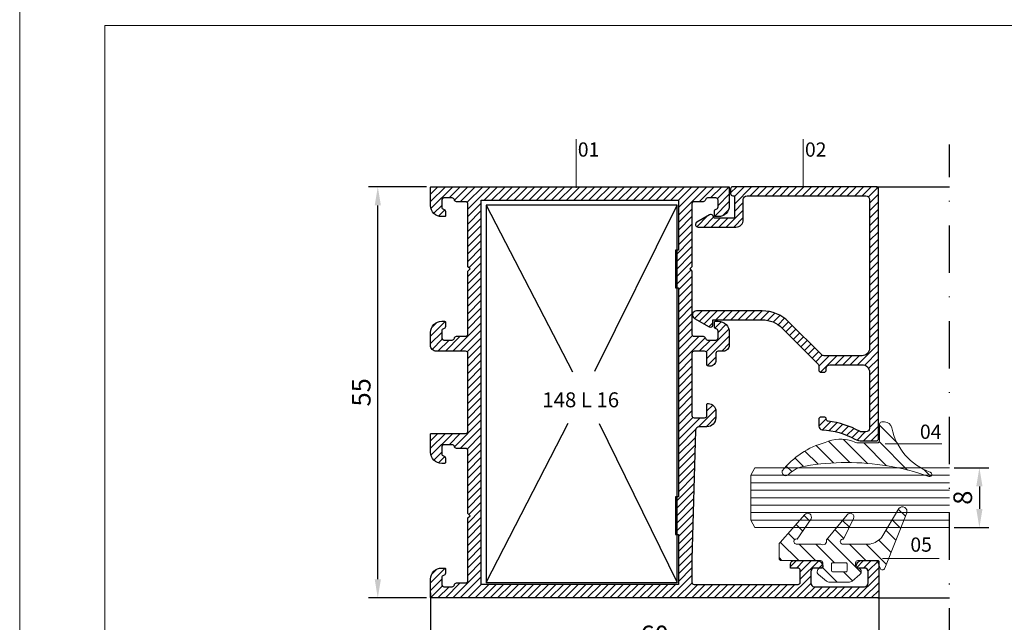
# Model space of a CAD drawing. Units: millimetres. Extents: x 224 to 8344, y 291 to 584.
# Drawn here: x 4284 to 4416, y 449 to 529 of the extents above; entities that cross this region are included whole.
import ezdxf

# ---------------------------------------------------------------- set-up
doc = ezdxf.new("R2010")
doc.units = ezdxf.units.MM
doc.linetypes.add('DASHDOT', pattern=[25.4, 12.7, -6.35, 0, -6.35])
for name, color, linetype, lineweight in [('cam', 4, 'Continuous', 9), ('cod', 41, 'Continuous', 30), ('dis_cizgi', 5, 'Continuous', 5), ('olculendırme', 7, 'Continuous', 15), ('profiller', 7, 'Continuous', 30)]:
    doc.layers.add(name, color=color, linetype=linetype, lineweight=lineweight)
doc.layers.add('EPDM2', color=2, linetype='Continuous')
doc.styles.add('arialnarrow', font='ARIALN.TTF')
doc.dimstyles.get("Standard").update_dxf_attribs({"dimtxt": 0.18, "dimasz": 0.18, "dimexe": 0.18, "dimexo": 0.0625, "dimgap": 0.09, "dimtad": 0, "dimtih": 1, "dimtoh": 1, "dimdec": 4, "dimzin": 0, "dimdsep": 46, "dimtxsty": 'Standard', "dimcen": 0.09, "dimadec": 0, "dimazin": 0, "dimtfac": 1, "dimtdec": 4, "dimtofl": 0, "dimtmove": 0, "dimatfit": 3, "dimfxl": 0, "dimtolj": 1, "dimtzin": 0, "dimarcsym": 0})
pattern_1 = [(45, (0, 0), (-0.4999999991609842, 0.4999999991609843), [])]

# ---------------------------------------------------------------- blocks, each defined once
blk = doc.blocks.new('*D146')
at = {"layer": 'DEFPOINTS', "color": 0}
for p in [(4408.383614941786, 469.3073731764881), (4408.383614941789, 461.3073731764881), (4412.391581842582, 461.3073731764881)]:
    blk.add_point(p, dxfattribs=at)
at = {"layer": 'olculendırme', "color": 6, "lineweight": -2}
for p, q in [((4409.008614941786, 469.3073731764881), (4413.641581842582, 469.3073731764881)), ((4412.391581842582, 466.8073731764881), (4412.391581842582, 463.8073731764881)), ((4409.008614941789, 461.3073731764881), (4413.641581842582, 461.3073731764881))]:
    blk.add_line(p, q, dxfattribs=at)
at = {"layer": 'olculendırme', "color": 6}
for points in [[(4411.974915175915, 466.8073731764881), (4412.808248509249, 466.8073731764881), (4412.391581842582, 469.3073731764881)], [(4411.974915175915, 463.8073731764881), (4412.808248509249, 463.8073731764881), (4412.391581842582, 461.3073731764881)]]:
    blk.add_solid(points, dxfattribs=at)
at = {"layer": 'olculendırme', "color": 0, "insert": (4410.490149373278, 465.3073731764888), "char_height": 2.5, "attachment_point": 5, "rotation": 90, "style": 'arialnarrow'}
blk.add_mtext('8', dxfattribs=at)
blk = doc.blocks.new('*D147')
at = {"layer": 'DEFPOINTS', "color": 0}
for p in [(4338.911713904928, 453.1998343470669), (4398.911713904935, 453.1998343470669), (4398.911713904935, 444.7144097754584)]:
    blk.add_point(p, dxfattribs=at)
at = {"layer": 'olculendırme', "color": 6, "lineweight": -2}
for p, q in [((4338.911713904928, 452.5748343470669), (4338.911713904928, 443.4644097754584)), ((4398.911713904935, 452.5748343470669), (4398.911713904935, 443.4644097754584)), ((4341.411713904928, 444.7144097754584), (4396.411713904935, 444.7144097754584))]:
    blk.add_line(p, q, dxfattribs=at)
at = {"layer": 'olculendırme', "color": 6}
for points in [[(4341.411713904928, 445.1310764421251), (4341.411713904928, 444.2977431087917), (4338.911713904928, 444.7144097754584)], [(4396.411713904935, 445.1310764421251), (4396.411713904935, 444.2977431087917), (4398.911713904935, 444.7144097754584)]]:
    blk.add_solid(points, dxfattribs=at)
at = {"layer": 'olculendırme', "color": 0, "insert": (4368.911713904931, 446.6158422447626), "char_height": 2.5, "attachment_point": 5, "style": 'arialnarrow'}
blk.add_mtext('60', dxfattribs=at)
blk = doc.blocks.new('*D243')
at = {"layer": 'DEFPOINTS', "color": 0}
for p in [(4331.855632950992, 506.8998343470677), (4339.011713904926, 506.8998343470677), (4339.011713904926, 451.8998343470677)]:
    blk.add_point(p, dxfattribs=at)
at = {"layer": 'olculendırme', "color": 6, "lineweight": -2}
for p, q in [((4338.386713904926, 506.8998343470677), (4330.605632950992, 506.8998343470677)), ((4331.855632950992, 454.3998343470677), (4331.855632950992, 504.3998343470677)), ((4338.386713904926, 451.8998343470677), (4330.605632950992, 451.8998343470677))]:
    blk.add_line(p, q, dxfattribs=at)
at = {"layer": 'olculendırme', "color": 6}
for points in [[(4331.438966284325, 504.3998343470677), (4332.272299617659, 504.3998343470677), (4331.855632950992, 506.8998343470677)], [(4331.438966284325, 454.3998343470677), (4332.272299617659, 454.3998343470677), (4331.855632950992, 451.8998343470677)]]:
    blk.add_solid(points, dxfattribs=at)
at = {"layer": 'olculendırme', "color": 0, "insert": (4329.959316443488, 479.3998343470683), "char_height": 2.5, "attachment_point": 5, "rotation": 90, "style": 'arialnarrow'}
blk.add_mtext('55', dxfattribs=at)

msp = doc.modelspace()

# ---------------------------------------------------------------- hatches: boundary and pattern name
at = {"layer": 'EPDM2', "lineweight": 5}
h = msp.add_hatch(dxfattribs=at)
h.set_pattern_fill('ANSI31', color=256, scale=0.5, angle=90, style=0)
h.set_pattern_definition([(135, (0, 0), (-1.122532015133644, -1.122532015133644), [])])
edge = h.paths.add_edge_path()
edge.add_line((4399.019721314834, 472.941679480314), (4399.019721314863, 475.1416794803256))
edge.add_arc((4399.319721314851, 475.1416794803256), 0.2999999999883585, 90, 180, ccw=False)
edge.add_line((4399.319721314851, 475.441679480314), (4399.699095164425, 475.441679480314))
edge.add_arc((4399.699095164445, 474.4416794803211), 0.9999999999928377, 11.538017158255627, 90.00000000114642, ccw=False)
edge.add_arc((4408.517224995009, 476.2418423317189), 8.000000000020329, 191.5380171573029, 250.302837300744)
edge.add_arc((4405.719721314817, 468.4274982671207), 0.3000000000163168, -5.211006737226853e-09, 70.30283729467197, ccw=False)
edge.add_arc((4405.719721314844, 468.427498267092), 0.2999999999901775, -106.18417769934268, 2.6062707547680475e-10, ccw=False)
edge.add_arc((4395.555784184337, 440.1722508016004), 29.72832906184497, 70.17909047563153, 81.23791718714988)
edge.add_arc((4394.679046458207, 438.0155233036827), 31.99796394353361, 80.27458346618377, 100.049027549031)
edge.add_arc((4389.580343037578, 465.643549505391), 3.909209251287807, 97.12160986800723, 135.0028490409394)
edge.add_arc((4386.507268331261, 468.6322527469223), 0.3817746378877854, 285.5062037174641, 323.96088116470213, ccw=False)
edge.add_line((4386.609332998282, 468.2643741285167), (4386.482568053411, 468.2416794804478))
edge.add_arc((4386.482568053413, 468.7416794804454), 0.4999999999975557, 161.3565599984917, 269.99999999979156, ccw=False)
edge.add_arc((4394.674711613911, 462.0358823616389), 11.05598919498038, 105.2824050553171, 141.6116845848218, ccw=False)
edge.add_arc((4393.834005983997, 467.8343994963893), 5.289795828639476, 72.52297692117372, 113.07661269738281, ccw=False)
edge.add_line((4395.422654992201, 472.880004934533), (4395.616690981172, 472.7725206018106))
edge.add_arc((4396.111223936486, 473.6416794802971), 0.9999999999716541, 240.3610424008888, 269.9999999984367)
edge.add_line((4396.111223936458, 472.6416794803256), (4398.719721314846, 472.6416794803256))
edge.add_arc((4398.719721314846, 472.941679480314), 0.2999999999883585, 270, 360)
h = msp.add_hatch(dxfattribs=at)
h.set_pattern_fill('ANSI31', color=256, scale=0.5, angle=89.99999999999999, style=0)
h.set_pattern_definition([(135, (3859.249049151003, 13.74520507709292), (-1.122532015133644, -1.122532015133644), [])])
edge = h.paths.add_edge_path()
edge.add_arc((4387.907393246878, 459.4418948096402), 0.3438903056112615, 71.01062869897459, 264.08673497763783, ccw=False)
edge.add_line((4388.019292659011, 459.7670702451481), (4389.851213744872, 462.4944605709196))
edge.add_arc((4389.407001903457, 462.723972749114), 0.4999999999918919, 332.6758310940458, 498.2701019840483)
edge.add_line((4389.033856427998, 463.0567826860691), (4385.701385569703, 459.3204266318406))
edge.add_arc((4386.074531045194, 458.9876166948592), 0.5000000000327988, 138.2701019841957, 180.0000000002605)
edge.add_line((4385.574531045161, 458.9876166948569), (4385.574531045161, 457.1998343470385))
edge.add_arc((4385.874531045165, 457.1998343470524), 0.3000000000035925, 180.0000000026489, 270.0000000026489)
edge.add_line((4385.874531045179, 456.8998343470488), (4391.124531045179, 456.8998343470488))
edge.add_arc((4391.12453104515, 456.5998343470607), 0.2999999999881311, -5.515005341294454e-09, 89.999999994485, ccw=False)
edge.add_line((4391.424531045138, 456.5998343470318), (4391.424531045167, 456.1982703181878))
edge.add_arc((4391.124531045172, 456.1982703181808), 0.2999999999949523, -86.41667830243318, 1.3462226888805162e-09, ccw=False)
edge.add_arc((4391.174531045168, 455.3998343470539), 0.4999999999981546, 93.58332169861573, 230.8394871147378)
edge.add_line((4390.858783507049, 455.0121444037098), (4391.908686727808, 454.1570684263451))
edge.add_arc((4392.350733281184, 454.6998343470337), 0.7000000000090696, 230.8394871144708, 269.9999999990043)
edge.add_line((4392.350733281172, 453.9998343470246), (4394.898328809185, 453.9998343470523))
edge.add_arc((4394.898328809214, 454.69983434703), 0.6999999999776492, 269.9999999976085, 309.160512882677)
edge.add_line((4395.340375362543, 454.1570684263437), (4396.390278583277, 455.0121444036803))
edge.add_arc((4396.074531045162, 455.3998343470417), 0.5000000000092049, 309.1605128836642, 446.4166783019073)
edge.add_arc((4396.124531045156, 456.1982703181794), 0.2999999999945012, 179.9999999983824, 266.4166783021671, ccw=False)
edge.add_line((4395.824531045161, 456.1982703181878), (4395.824531045161, 456.5998343470291))
edge.add_arc((4396.124531045207, 456.5998343470284), 0.300000000045884, 90.00000000542809, 179.9999999998697, ccw=False)
edge.add_line((4396.124531045179, 456.8998343470743), (4398.387038828515, 456.8998343470465))
edge.add_arc((4398.387038828489, 456.3998343470539), 0.4999999999926672, 19.059253522318784, 89.99999999691249, ccw=False)
edge.add_line((4398.859629517246, 456.5631072501709), (4399.093717563052, 455.8855433148555))
edge.add_arc((4399.424531045172, 455.9998343470203), 0.3499999999795282, 199.0592535202322, 338.5294648855011)
edge.add_line((4399.750243117712, 455.8717264011783), (4402.658170084501, 463.2650766956493))
edge.add_arc((4402.099806531569, 463.4846903170946), 0.5999999999726845, 338.5294648856059, 501.9786182537344)
edge.add_line((4401.627137964567, 463.8542636193441), (4399.350031558425, 460.0227323747825))
edge.add_arc((4397.110208123397, 462.0401509813083), 3.01442977262014, 282.7314094811928, 317.9905005005975, ccw=False)
edge.add_line((4397.774531045173, 459.0998343470559), (4394.227342108091, 459.0998343470577))
edge.add_arc((4394.122538090539, 459.4299622280626), 0.3463644033554665, 74.16432523764598, 287.6128168091609, ccw=False)
edge.add_line((4394.217053770496, 459.7631815044468), (4395.558948318069, 462.5403957319526))
edge.add_arc((4395.093868240285, 462.72397274912), 0.4999999999846277, 338.4597940794898, 505.4629542658946)
edge.add_line((4394.681988342755, 463.007442236007), (4391.921968038282, 459.6507216428607))
edge.add_arc((4391.436375157855, 459.5164572509117), 0.5038128347580606, -124.2143432843987, 15.455898160667289, ccw=False)
edge.add_line((4391.153086032661, 459.09983434706), (4387.871964695777, 459.0998343470604))
edge = h.paths.add_edge_path(flags=16)
edge.add_line((4392.574531045161, 456.4498343470362), (4392.574531045159, 455.5498343470421))
edge.add_arc((4392.724531045154, 455.5498343470432), 0.1499999999948614, 180.0000000004343, 270.0000000004342)
edge.add_line((4392.724531045155, 455.3998343470483), (4394.524531045173, 455.3998343470456))
edge.add_arc((4394.524531045172, 455.5498343470393), 0.1499999999937245, 270.0000000005211, 360.0000000005211)
edge.add_line((4394.674531045165, 455.5498343470407), (4394.674531045169, 456.4498343470349))
edge.add_arc((4394.524531045161, 456.4498343470487), 0.150000000008049, 359.9999999947021, 449.9999999947022)
edge.add_line((4394.524531045175, 456.5998343470568), (4392.724531045157, 456.59983434706))
edge.add_arc((4392.724531045171, 456.4498343470501), 0.150000000009868, 90.00000000529785, 180.0000000052979)
at = {"layer": 'profiller', "lineweight": 25, "ltscale": 0.5}
h = msp.add_hatch(dxfattribs=at)
h.set_pattern_fill('JIS_WOOD', color=256, style=0)
h.set_pattern_definition(pattern_1)
h.paths.add_polyline_path([(4371.711713904938, 493.3998343470677), (4372.111713904932, 493.3998343470677), (4372.111713904932, 465.3998343470677), (4371.711713904938, 465.3998343470677), (4371.711713904938, 460.3998343470677), (4372.111713904932, 460.3998343470677), (4372.111713904932, 453.6998343470633), (4345.711713904938, 453.6998343470633), (4345.711713904938, 505.099834347072), (4372.111713904932, 505.099834347072), (4372.111713904932, 498.3998343470677), (4371.711713904938, 498.3998343470677)], flags=16)
edge = h.paths.add_edge_path()
edge.add_arc((4339.711713904923, 485.6998343470581), 0.7999999999884135, 179.9999999996255, 270.00174042153856, ccw=False)
edge.add_line((4338.911713904935, 485.6998343470633), (4338.911713904935, 487.3998343470677))
edge.add_arc((4340.411713904935, 487.3998343470677), 1.5, 90, 180, ccw=False)
edge.add_line((4340.411713904935, 488.8998343470677), (4340.811713904944, 488.8998343470677))
edge.add_arc((4340.811713904944, 488.7998343470766), 0.09999999999104148, -4.299124611861771e-09, 90, ccw=False)
edge.add_line((4340.911713904935, 488.7998343470691), (4340.911713898969, 488.1915021261167))
edge.add_arc((4340.611713904935, 488.1914423248714), 0.2999999999942116, -80.40593176445208, 0.011421196616026918, ccw=False)
edge.add_arc((4340.711713904939, 487.5998343470665), 0.2999999995088318, 99.59406823500059, 179.9999999989361)
edge.add_line((4340.41171390543, 487.599834347072), (4340.411713904935, 486.6998343470633))
edge.add_arc((4340.711713904934, 486.6998343470667), 0.2999999999992724, 180.0000000006514, 270.0000000006948)
edge.add_line((4340.711713904938, 486.3998343470677), (4341.811713904929, 486.3998343470677))
edge.add_arc((4341.811713904936, 486.6998343470657), 0.2999999999980218, 269.9999999986104, 350.4059317649891)
edge.add_arc((4342.403321883228, 486.59983434699), 0.2999999999972132, 90.00000000156331, 170.4059317664632, ccw=False)
edge.add_line((4342.40332188322, 486.8998343469876), (4343.611713904932, 486.8998343469876))
edge.add_arc((4343.611713904937, 487.1998343469851), 0.2999999999974534, 269.9999999989578, 359.9999999996526)
edge.add_line((4343.911713904935, 487.1998343469833), (4343.911713904935, 495.599834347072))
edge.add_line((4343.911713904935, 495.599834347072), (4344.211713904938, 495.8998343470677))
edge.add_line((4344.211713904938, 495.8998343470677), (4343.911713904935, 496.1998343470633))
edge.add_line((4343.911713904935, 496.1998343470633), (4343.911713904935, 504.5998343471448))
edge.add_arc((4343.611713904932, 504.5998343471448), 0.3000000000029104, 0, 90)
edge.add_line((4343.611713904932, 504.8998343471477), (4342.40332188322, 504.8998343471477))
edge.add_arc((4342.403321883222, 505.1998343471388), 0.2999999999911438, 189.5940682338893, 269.9999999996526, ccw=False)
edge.add_arc((4341.811713904932, 505.0998343470667), 0.3000000000013498, 9.594068234041838, 90.0000000005211)
edge.add_line((4341.811713904929, 505.3998343470677), (4340.711713904938, 505.3998343470677))
edge.add_arc((4340.711713904934, 505.0998343470686), 0.299999999999045, 89.9999999993052, 179.9999999993486)
edge.add_line((4340.411713904935, 505.099834347072), (4340.41171390543, 504.1998343470633))
edge.add_arc((4340.71171390494, 504.1998343470696), 0.2999999995099643, 180.0000000011942, 260.4059317648499)
edge.add_arc((4340.611713904934, 503.6082263692628), 0.2999999999951364, -0.011421197799279525, 80.40593176431531, ccw=False)
edge.add_line((4340.911713898969, 503.6081665680114), (4340.911713904935, 502.9998343470662))
edge.add_arc((4340.811713904944, 502.9998343470587), 0.09999999999126885, -90, 4.299124611861771e-09, ccw=False)
edge.add_line((4340.811713904944, 502.8998343470677), (4340.411713904935, 502.8998343470677))
edge.add_arc((4340.411713904935, 504.3998343470677), 1.5, 180, 270, ccw=False)
edge.add_line((4338.911713904935, 504.3998343470677), (4338.911713904935, 506.7998343470691))
edge.add_arc((4339.011713904925, 506.7998343470769), 0.09999999999035936, 89.99999999947892, 180.0000000044294, ccw=False)
edge.add_line((4339.011713904926, 506.8998343470677), (4378.811713904929, 506.8998343470677))
edge.add_arc((4378.811713904935, 506.7998343470678), 0.09999999999990905, 7.817106961738318e-10, 90.0000000036477, ccw=False)
edge.add_line((4378.911713904935, 506.7998343470691), (4378.911713904935, 504.3998343470677))
edge.add_arc((4377.411713904935, 504.3998343470677), 1.5, -90, 0, ccw=False)
edge.add_line((4377.411713904935, 502.8998343470677), (4377.011713904926, 502.8998343470677))
edge.add_arc((4377.011713904919, 502.999834347066), 0.09999999999831743, 179.9999999998697, 270.0000000041688, ccw=False)
edge.add_line((4376.91171390492, 502.9998343470662), (4376.911713910887, 503.6081665680114))
edge.add_arc((4377.211713904933, 503.6082263692504), 0.3000000000069433, 99.59406823477468, 180.0114211954213, ccw=False)
edge.add_arc((4377.111713904928, 504.1998343470567), 0.2999999994972362, 279.5940682359034, 360.0000000012702)
edge.add_line((4377.411713904426, 504.1998343470633), (4377.411713904935, 505.099834347072))
edge.add_arc((4377.111713904937, 505.0998343470704), 0.2999999999974534, 3.039762127589868e-10, 90.00000000104221)
edge.add_line((4377.111713904932, 505.3998343470677), (4376.011713904926, 505.3998343470677))
edge.add_arc((4376.011713904934, 505.0998343470706), 0.2999999999970555, 90.00000000156331, 170.4059317665703)
edge.add_arc((4375.420105926641, 505.1998343471469), 0.2999999999995879, 269.9999999989578, 350.4059317648223, ccw=False)
edge.add_line((4375.420105926635, 504.8998343471477), (4374.211713904938, 504.8998343471477))
edge.add_arc((4374.211713904947, 504.5998343471502), 0.2999999999974534, 90.000000001737, 180.0000000010422)
edge.add_line((4373.911713904949, 504.5998343471448), (4373.911713904935, 496.1998343470633))
edge.add_line((4373.911713904935, 496.1998343470633), (4373.611713904932, 495.8998343470677))
edge.add_line((4373.611713904932, 495.8998343470677), (4373.911713904935, 495.599834347072))
edge.add_line((4373.911713904935, 495.599834347072), (4373.911713904935, 487.1998343469833))
edge.add_arc((4374.211713904934, 487.1998343469869), 0.2999999999992724, 180.0000000006948, 270.0000000006948)
edge.add_line((4374.211713904938, 486.8998343469876), (4375.420105926635, 486.8998343469876))
edge.add_arc((4375.420105926635, 486.5998343469831), 0.3000000000045588, 9.594068234640076, 90, ccw=False)
edge.add_arc((4376.011713904928, 486.6998343470586), 0.2999999999910306, 189.5940682338465, 269.9999999996526)
edge.add_line((4376.011713904926, 486.3998343470677), (4377.111713904932, 486.3998343470677))
edge.add_arc((4377.111713904937, 486.6998343470649), 0.299999999997226, 269.9999999989578, 359.9999999996961)
edge.add_line((4377.411713904935, 486.6998343470633), (4377.411713904426, 487.599834347072))
edge.add_arc((4377.111713904927, 487.599834347078), 0.2999999994981408, 359.9999999988601, 440.405931763947)
edge.add_arc((4377.211713904927, 488.1914423248796), 0.3000000000005706, 179.9885788049367, 260.4059317662523, ccw=False)
edge.add_line((4376.911713910887, 488.1915021261167), (4376.911713904935, 488.7998343470691))
edge.add_arc((4377.011713904923, 488.799834347073), 0.09999999998763087, 89.99999999791561, 180.0000000022147, ccw=False)
edge.add_line((4377.011713904926, 488.8998343470604), (4377.411713904935, 488.8998343470677))
edge.add_arc((4377.411713904935, 487.3998343470677), 1.5, 0, 90, ccw=False)
edge.add_line((4378.911713904935, 487.3998343470677), (4378.91171390492, 485.6998343470633))
edge.add_arc((4378.111713904936, 485.6998343470597), 0.7999999999847205, -90.00000000026063, 2.6062707547680475e-10, ccw=False)
edge.add_line((4378.111713904932, 484.8998343470749), (4377.41171390492, 484.8998343470677))
edge.add_arc((4377.411713904926, 484.5998343470739), 0.2999999999938154, 90.00000000104221, 180.0000000003474)
edge.add_line((4377.111713904932, 484.599834347072), (4377.111713904932, 483.6998343470633))
edge.add_arc((4376.31171390494, 483.6998343470669), 0.7999999999919964, 269.99999999921835, 359.99999999973943, ccw=False)
edge.add_line((4376.311713904929, 482.8998343470749), (4376.111713904932, 482.8998343470677))
edge.add_arc((4376.11171390493, 483.0998343470777), 0.2000000000100499, 180.0000000016285, 270.0000000005211, ccw=False)
edge.add_line((4375.91171390492, 483.099834347072), (4375.91171390492, 484.5998343470648))
edge.add_arc((4375.611713904923, 484.5998343470702), 0.2999999999974534, 359.9999999989578, 449.999999998263)
edge.add_line((4375.611713904932, 484.8998343470677), (4374.211713904938, 484.8998343470677))
edge.add_arc((4374.211713904934, 484.5998343470686), 0.299999999999045, 89.9999999993052, 179.9999999993486)
edge.add_line((4373.911713904935, 484.599834347072), (4373.911713904935, 476.2998343470691))
edge.add_arc((4374.21171390494, 476.2998343470709), 0.3000000000047294, 180.0000000003474, 269.9999999996526)
edge.add_line((4374.211713904938, 475.9998343470662), (4375.611713904932, 475.9998343470662))
edge.add_arc((4375.611713904932, 476.2998343470689), 0.300000000002683, 270, 360.0000000000434)
edge.add_line((4375.911713904935, 476.2998343470691), (4375.91171390492, 477.7998343470691))
edge.add_arc((4376.011713904921, 477.7998343470678), 0.1000000000003638, 89.99999999687338, 179.9999999992183, ccw=False)
edge.add_line((4376.011713904926, 477.8998343470677), (4376.111713904932, 477.8998343470677))
edge.add_arc((4376.111713904932, 476.8998343470677), 1, 0, 90, ccw=False)
edge.add_line((4377.111713904932, 476.8998343470677), (4377.111713904932, 475.9998343470662))
edge.add_arc((4375.911713904935, 475.9998343470664), 1.19999999999709, 270, 359.99999999998914, ccw=False)
edge.add_line((4375.911713904935, 474.7998343470691), (4374.897786445495, 474.7998343470691))
edge.add_arc((4374.897786445494, 474.2998343470673), 0.500000000001819, 89.99999999989578, 178.3815965766112)
edge.add_line((4374.397985897974, 474.3139557032565), (4373.911713904935, 457.1032143893909))
edge.add_line((4373.911713904935, 457.1032143893909), (4373.911713904935, 453.9998343470662))
edge.add_arc((4374.211713904929, 453.9998343470717), 0.2999999999938154, 180.0000000010422, 270.000000001737)
edge.add_line((4374.211713904938, 453.6998343470779), (4388.111713904932, 453.6998343470633))
edge.add_arc((4388.111713904932, 453.9998343470663), 0.3000000000030241, 270, 359.9999999999783)
edge.add_line((4388.411713904935, 453.9998343470662), (4388.411713904935, 455.5998343470648))
edge.add_arc((4388.111713904937, 455.5998343470629), 0.2999999999974534, 3.474013860102707e-10, 90.00000000104221)
edge.add_line((4388.111713904932, 455.8998343470604), (4387.111713904932, 455.8998343470604))
edge.add_line((4387.111713904932, 455.8998343470604), (4387.111713904932, 456.3998343470604))
edge.add_arc((4387.611713904932, 456.3998343470604), 0.5, 90, 180, ccw=False)
edge.add_line((4387.611713904932, 456.8998343470604), (4390.711713904938, 456.8998343470604))
edge.add_arc((4390.711713904938, 456.1998343470631), 0.699999999997317, 1.858779796748422e-11, 90, ccw=False)
edge.add_line((4391.411713904935, 456.1998343470633), (4391.411713904935, 455.9998343470662))
edge.add_arc((4391.311713904941, 455.9998343470614), 0.09999999999399733, -89.99999999843669, 2.735816906351829e-09, ccw=False)
edge.add_line((4391.311713904944, 455.8998343470677), (4390.311713904944, 455.8998343470604))
edge.add_arc((4390.311713904944, 455.3998343470604), 0.5, 90, 180)
edge.add_line((4389.811713904944, 455.3998343470604), (4389.811713904944, 453.8998343469003))
edge.add_arc((4390.311713904944, 453.8998343469003), 0.5, 180, 270)
edge.add_line((4390.311713904944, 453.3998343469003), (4397.011713904926, 453.3998343469003))
edge.add_arc((4397.011713904926, 453.8998343469003), 0.5, 270, 360)
edge.add_line((4397.511713904926, 453.8998343469003), (4397.511713904926, 455.3998343470604))
edge.add_arc((4397.011713904926, 455.3998343470604), 0.5, 0, 90)
edge.add_line((4397.011713904926, 455.8998343470604), (4396.011713904926, 455.8998343470604))
edge.add_arc((4396.011713904925, 455.9998343470648), 0.1000000000044565, 179.9999999992183, 270.0000000005211, ccw=False)
edge.add_line((4395.91171390492, 455.9998343470662), (4395.911713904935, 456.1998343470633))
edge.add_arc((4396.611713904932, 456.1998343470631), 0.6999999999970896, 90, 179.9999999999814, ccw=False)
edge.add_line((4396.611713904932, 456.8998343470604), (4398.811713904944, 456.8998343470604))
edge.add_arc((4398.811713904946, 456.7998343470714), 0.09999999998899511, -1.3026806300331373e-09, 90.00000000156331, ccw=False)
edge.add_line((4398.911713904935, 456.7998343470691), (4398.911713904935, 451.9998343470662))
edge.add_arc((4398.81171390494, 451.9998343470626), 0.09999999999490683, -89.99999999791561, 2.084391326206969e-09, ccw=False)
edge.add_line((4398.811713904944, 451.8998343470677), (4339.011713904926, 451.8998343470677))
edge.add_arc((4339.011713904918, 451.9998343470658), 0.09999999999809006, 179.9999999997395, 270.0000000046899, ccw=False)
edge.add_line((4338.91171390492, 451.9998343470662), (4338.911713904935, 454.3998343470677))
edge.add_arc((4340.411713904935, 454.3998343470677), 1.5, 90, 180, ccw=False)
edge.add_line((4340.411713904935, 455.8998343470677), (4340.811713904944, 455.8998343470677))
edge.add_arc((4340.811713904935, 455.7998343470823), 0.09999999998535714, -7.556025138910627e-09, 89.999999994789, ccw=False)
edge.add_line((4340.91171390492, 455.7998343470691), (4340.911713904935, 455.1914423248683))
edge.add_arc((4340.611713904942, 455.1914423248715), 0.2999999999929059, 279.5940682341759, 359.9999999993812, ccw=False)
edge.add_arc((4340.711713904946, 454.5998343470749), 0.2999999995017493, 99.59406823663856, 180.0000000005428)
edge.add_line((4340.411713905444, 454.599834347072), (4340.411713904935, 453.6998343470633))
edge.add_arc((4340.711713904934, 453.6998343470667), 0.2999999999992724, 180.0000000006514, 270.0000000006948)
edge.add_line((4340.711713904938, 453.3998343470677), (4341.811713904929, 453.3998343470677))
edge.add_arc((4341.811713904935, 453.6998343470663), 0.2999999999986471, 269.9999999987841, 350.4059317649003)
edge.add_arc((4342.403321883229, 453.5998343469895), 0.2999999999981953, 90.00000000173708, 170.4059317663958, ccw=False)
edge.add_line((4342.40332188322, 453.8998343469876), (4343.611713904932, 453.8998343469876))
edge.add_arc((4343.611713904933, 454.1998343469892), 0.3000000000015461, 269.9999999998263, 359.999999998871)
edge.add_line((4343.911713904935, 454.1998343469833), (4343.911713904935, 462.5998343469047))
edge.add_line((4343.911713904935, 462.5998343469047), (4344.211713904938, 462.899834346893))
edge.add_line((4344.211713904938, 462.899834346893), (4343.911713904935, 463.1998343468887))
edge.add_line((4343.911713904935, 463.1998343468887), (4343.911713904935, 471.5998343469847))
edge.add_arc((4343.611713904931, 471.5998343469843), 0.3000000000038199, 8.685034650072458e-11, 89.9999999998263)
edge.add_line((4343.611713904932, 471.8998343469876), (4342.40332188322, 471.8998343469876))
edge.add_arc((4342.403321883224, 472.1998343469807), 0.2999999999930196, 189.5940682341846, 269.9999999993052, ccw=False)
edge.add_arc((4341.81171390493, 472.0998343469038), 0.300000000003617, 9.59406823451916, 90.0000000001737)
edge.add_line((4341.811713904929, 472.3998343469076), (4340.711713904938, 472.3998343469076))
edge.add_arc((4340.711713904934, 472.0998343469083), 0.2999999999992724, 89.9999999993052, 179.9999999993052)
edge.add_line((4340.411713904935, 472.099834346912), (4340.41171390543, 471.1998343469032))
edge.add_arc((4340.711713904943, 471.1998343469053), 0.2999999995136022, 180.0000000004017, 260.4059317642643)
edge.add_arc((4340.611713904952, 470.60822636909), 0.2999999999974854, 1.8563923731562681e-09, 80.40593176791441, ccw=False)
edge.add_line((4340.911713904949, 470.6082263690997), (4340.91171390492, 469.9998343469061))
edge.add_arc((4340.811713904935, 469.9998343468927), 0.09999999998490239, -89.99999999531008, 7.686310254939599e-09, ccw=False)
edge.add_line((4340.811713904944, 469.8998343469076), (4340.411713904935, 469.8998343469076))
edge.add_arc((4340.411713904935, 471.3998343469076), 1.5, 180, 270, ccw=False)
edge.add_line((4338.911713904935, 471.3998343469076), (4338.911713904935, 473.7998343469091))
edge.add_arc((4339.011713904922, 473.7998343469131), 0.09999999998672138, 89.99999999739453, 180.000000002345, ccw=False)
edge.add_line((4339.011713904926, 473.8998343469003), (4343.611713904932, 473.8998343469076))
edge.add_arc((4343.611713904937, 474.1998343469048), 0.299999999997226, 269.9999999989578, 359.9999999996961)
edge.add_line((4343.911713904935, 474.1998343469032), (4343.911713904935, 484.5998343470575))
edge.add_arc((4343.611713904932, 484.5998343470573), 0.3000000000029104, 4.342517325049393e-11, 90)
edge.add_line((4343.611713904932, 484.8998343470604), (4339.711738205792, 484.8998343470604))
h = msp.add_hatch(dxfattribs=at)
h.set_pattern_fill('JIS_WOOD', color=256, style=0)
h.set_pattern_definition(pattern_1)
edge = h.paths.add_edge_path()
edge.add_line((4376.888643909437, 502.6998343470706), (4376.68657131522, 503.0498343470691))
edge.add_arc((4376.426763694086, 502.8998343470697), 0.2999999999988233, 29.99999999999939, 120.0000000000587)
edge.add_line((4376.276763694086, 503.1596419682038), (4374.569231939355, 502.1737980499612))
edge.add_arc((4374.749819969273, 501.8610104069052), 0.3611760598353284, 120.0000000000613, 270)
edge.add_line((4374.749819969273, 501.4998343470699), (4379.788643909436, 501.4998343470662))
edge.add_arc((4379.788643909436, 502.4998343470662), 1, 270, 360)
edge.add_line((4380.788643909436, 502.4998343470662), (4380.788643909438, 505.1998343470706))
edge.add_arc((4381.288643909438, 505.1998343470706), 0.5, 90, 180, ccw=False)
edge.add_line((4381.288643909438, 505.6998343470706), (4397.188643909438, 505.6998343470706))
edge.add_arc((4397.188643909438, 505.1998343470706), 0.5, 0, 90, ccw=False)
edge.add_line((4397.688643909438, 505.1998343470706), (4397.688643909436, 485.2958862950264))
edge.add_arc((4396.688643909436, 485.2958862950264), 1, -90, 0, ccw=False)
edge.add_line((4396.688643909436, 484.2958862950264), (4391.591419226894, 484.2958862950264))
edge.add_arc((4391.591419226889, 484.7958862950255), 0.4999999999990905, 225.0000000004422, 270.0000000005211, ccw=False)
edge.add_line((4391.2378658363, 484.4423329044304), (4386.844830489314, 488.835368251429))
edge.add_arc((4383.309296583372, 485.299834345504), 5.000000000000764, 44.99999999986643, 89.99999998977599)
edge.add_line((4383.309296584264, 490.2998343455048), (4374.534349915435, 490.2998343470691))
edge.add_arc((4374.534349915435, 489.7541283410713), 0.5457060059978289, 90, 239.9999999998791)
edge.add_line((4374.261496912435, 489.28153307688), (4376.238643909437, 488.1400267259315))
edge.add_arc((4376.388643909437, 488.3998343470676), 0.3000000000004138, 240.0000000001259, 360.0000000000217)
edge.add_line((4376.688643909438, 488.3998343470677), (4376.688643909438, 489.0998343470648))
edge.add_line((4376.688643909438, 489.0998343470648), (4383.30929658178, 489.0998343470829))
edge.add_arc((4383.309296581792, 485.2998343470852), 3.799999999997738, 44.999999999983686, 90.00000000019202, ccw=False)
edge.add_line((4385.996302350301, 487.9868401155919), (4390.742197300029, 483.240945165856))
edge.add_arc((4390.388643909431, 482.8873917752595), 0.5000000000055509, -1.5631940186722204e-10, 44.99999999988938, ccw=False)
edge.add_line((4390.888643909437, 482.8873917752582), (4390.888643909437, 482.395886295025))
edge.add_arc((4391.188643909434, 482.3958862950263), 0.2999999999974534, 180.0000000002605, 270.0000000003474)
edge.add_line((4391.188643909436, 482.0958862950293), (4391.588643909436, 482.0958862950293))
edge.add_arc((4391.588643909437, 482.3958862950272), 0.2999999999978513, 269.9999999996526, 359.9999999995766)
edge.add_line((4391.888643909436, 482.395886295025), (4391.888643909437, 482.5958862950293))
edge.add_arc((4392.388643909437, 482.5958862950293), 0.5, 90, 180, ccw=False)
edge.add_line((4392.388643909437, 483.0958862950293), (4396.688643909436, 483.0958862950293))
edge.add_arc((4396.688643909436, 482.0958862950293), 1, 0, 90, ccw=False)
edge.add_line((4397.688643909436, 482.0958862950293), (4397.688643909436, 474.5998343470648))
edge.add_arc((4397.188643909436, 474.5998343470648), 0.5, -90, 0, ccw=False)
edge.add_line((4397.188643909436, 474.0998343470648), (4396.672241405853, 474.0998343470648))
edge.add_arc((4396.672241405854, 474.799834347071), 0.7000000000062414, 240.9209014759899, 269.99999999992554, ccw=False)
edge.add_arc((4390.888643909491, 464.3998343470564), 11.2000000000037, 60.92090147615016, 83.50921129844423)
edge.add_arc((4392.187879282281, 475.8262078708542), 0.3000020250210769, 182.8967922706766, 263.6562081493758, ccw=False)
edge.add_arc((4391.588643909435, 475.7958862950279), 0.3000000000014563, 2.896650326890087, 89.9999999998263)
edge.add_line((4391.588643909436, 476.0958862950293), (4391.188643909436, 476.0958862950293))
edge.add_arc((4391.188643909437, 475.7958862950296), 0.299999999999784, 90.0000000001737, 180.0000000005971)
edge.add_line((4390.888643909437, 475.7958862950264), (4390.888643909437, 474.8879228287634))
edge.add_arc((4391.388643909433, 474.8879228287627), 0.499999999996362, 179.9999999999218, 267.2705973630324)
edge.add_arc((4390.888643909443, 464.3998343470658), 9.999999999998545, 61.04497562817858, 87.27059736328681, ccw=False)
edge.add_arc((4396.698118928748, 474.8998343470713), 2.000000000003419, 241.0449756281784, 270.000000000026)
edge.add_line((4396.698118928749, 472.8998343470677), (4398.588643909436, 472.8998343470677))
edge.add_arc((4398.588643909437, 473.1998343470655), 0.2999999999978513, 269.9999999996526, 359.9999999995766)
edge.add_line((4398.888643909436, 473.1998343470633), (4398.888643909437, 506.599834347072))
edge.add_arc((4398.588643909438, 506.5998343470698), 0.2999999999983629, 4.342517325115218e-10, 90.0000000005211)
edge.add_line((4398.588643909436, 506.8998343470677), (4379.388643909437, 506.8998343470677))
edge.add_arc((4379.388643909434, 506.5998343470707), 0.2999999999969987, 89.9999999994789, 179.9999999997395)
edge.add_line((4379.088643909437, 506.599834347072), (4379.088643909437, 505.9998343470735))
edge.add_arc((4379.388643909439, 505.9998343470712), 0.3000000000010914, 179.9999999995657, 269.9999999996526)
edge.add_line((4379.388643909437, 505.6998343470706), (4379.588643909436, 505.6998343470706))
edge.add_line((4379.588643909436, 505.6998343470706), (4379.588643909437, 502.6998343470706))
edge.add_line((4379.588643909437, 502.6998343470706), (4376.888643909437, 502.6998343470706))

# ---------------------------------------------------------------- linework, layer by layer
at = {"color": 7, "linetype": 'DASHDOT', "ltscale": 0.5}
msp.add_line((4408.383614941789, 444.1877912718261), (4408.383614941789, 512.5436005325924), dxfattribs=at)
at = {"layer": 'cam'}
for p, q in [((4381.811066264106, 468.3073731764733), (4382.311066264105, 469.3073731764736)), ((4382.311066264105, 469.3073731764736), (4408.383614941786, 469.3073731764881)), ((4381.811066264106, 468.3073731764733), (4408.383614941787, 468.3073731764881)), ((4381.811066264106, 462.3073731764736), (4381.811066264106, 468.3073731764733)), ((4381.811066264106, 467.3073731764733), (4408.383614941787, 467.3073731764881)), ((4381.811066264106, 466.3073731764736), (4408.383614941787, 466.3073731764881)), ((4381.811066264106, 465.3073731764736), (4408.383614941787, 465.3073731764881)), ((4381.811066264106, 464.3073731764736), (4408.383614941787, 464.3073731764881)), ((4381.811066264106, 463.3073731764736), (4408.383614941788, 463.3073731764881)), ((4382.311066264107, 461.3073731764738), (4381.811066264106, 462.3073731764736)), ((4381.811066264106, 462.3073731764736), (4408.383614941788, 462.3073731764881)), ((4382.311066264107, 461.3073731764738), (4408.383614941789, 461.3073731764881))]:
    msp.add_line(p, q, dxfattribs=at)
at = {"layer": 'cod', "lineweight": 9}
for p, q in [((4358.394806427664, 513.2457790358136), (4358.394806427664, 506.7667581193183)), ((4388.803815227519, 513.2457790358136), (4388.803815227519, 506.7667581193183)), ((4399.782419086905, 472.518432816108), (4407.363506232809, 472.5184328161075)), ((4399.417332306753, 457.1773023063828), (4406.998419452657, 457.1773023063823))]:
    msp.add_line(p, q, dxfattribs=at)
at = {"layer": 'dis_cizgi'}
for p in [(4295.336086415516, 308.5364183043138), (4480.336086415516, 528.4617608002753)]:
    msp.add_line(p, (4295.336086415516, 528.4617608002753), dxfattribs=at)
msp.add_lwpolyline([(4283.916554480127, 291.3119016543041), (4283.916554480127, 584.311901654304), (4486.916554480121, 584.311901654304), (4486.916554480121, 291.3119016543022)], close=True, dxfattribs=at)
at = {"layer": 'EPDM2', "lineweight": 5}
for points in [[(4399.019721314834, 472.941679480314), (4399.019721314863, 475.1416794803256, -0.414213562373095), (4399.319721314851, 475.441679480314), (4399.699095164425, 475.441679480314, -0.3563887553349887), (4400.67888736783, 474.6416975749337, 0.2621810297124327), (4405.820835905702, 468.709944438134, -0.3167521347081083), (4406.019721314834, 468.4274982670934, -0.4995854057445519), (4405.636103542113, 468.1393870592613, 0.04829071982888062), (4400.084354456455, 469.5536326632457, 0.086497042113071), (4389.095695931056, 469.5226001821022, 0.166809952148569), (4386.815977218676, 468.4076404209802, -0.1693827500602775), (4386.609332998282, 468.2643741285167), (4386.482568053411, 468.2416794804478, -0.5130669435355364), (4386.008804897457, 468.9015183745098, -0.1598575714053887), (4391.760609008778, 472.7009141518531, -0.1788188455239222), (4395.422654992201, 472.880004934533), (4395.616690981172, 472.7725206018106, 0.1300501794414953), (4396.111223936458, 472.6416794803256), (4398.719721314846, 472.6416794803256, 0.414213562373095)], [(4387.871964695777, 459.0998343470604, -1.121154554127364), (4388.019292659011, 459.7670702451481), (4389.851213744872, 462.4944605709196, 0.8815741656875835), (4389.033856427998, 463.0567826860691), (4385.701385569703, 459.3204266318406, 0.1841202847593761), (4385.574531045161, 458.9876166948569), (4385.574531045161, 457.1998343470385, 0.414213562373095), (4385.874531045179, 456.8998343470488), (4391.124531045179, 456.8998343470488, -0.4142135623730951), (4391.424531045138, 456.5998343470318), (4391.424531045167, 456.1982703181878, -0.3960121918470544), (4391.143281045167, 455.8988568290105, 0.6825129156216274), (4390.858783507049, 455.0121444037098), (4391.908686727808, 454.1570684263451, 0.1725525624549672), (4392.350733281172, 453.9998343470246), (4394.898328809185, 453.9998343470523, 0.1725525624573713), (4395.340375362543, 454.1570684263437), (4396.390278583277, 455.0121444036803, 0.6825129156350975), (4396.105781045159, 455.8988568290096, -0.3960121918470544), (4395.824531045161, 456.1982703181878), (4395.824531045161, 456.5998343470291, -0.4142135623446808), (4396.124531045179, 456.8998343470743), (4398.387038828515, 456.8998343470465, -0.3198175133078678), (4398.859629517246, 456.5631072501709), (4399.093717563052, 455.8855433148555, 0.6967680854043969), (4399.750243117712, 455.8717264011783), (4402.658170084501, 463.2650766956493, 0.8650757621009313), (4401.627137964567, 463.8542636193441), (4399.350031558425, 460.0227323747825, -0.1550722019940318), (4397.774531045173, 459.0998343470559), (4394.227342108091, 459.0998343470577, -1.344643134022888), (4394.217053770496, 459.7631815044468), (4395.558948318069, 462.5403957319526, 0.8925588981025396), (4394.681988342755, 463.007442236007), (4391.921968038282, 459.6507216428607, -0.6980654005245098), (4391.153086032661, 459.09983434706)], [(4392.574531045161, 456.4498343470362), (4392.574531045159, 455.5498343470421, 0.414213562373095), (4392.724531045155, 455.3998343470483), (4394.524531045173, 455.3998343470456, 0.414213562373095), (4394.674531045165, 455.5498343470407), (4394.674531045169, 456.4498343470349, 0.414213562373095), (4394.524531045175, 456.5998343470568), (4392.724531045157, 456.59983434706, 0.414213562373095)]]:
    msp.add_lwpolyline(points, format="xyb", close=True, dxfattribs=at)
at = {"layer": 'profiller', "lineweight": 25, "ltscale": 0.5}
for p, q in [((4398.588643909436, 506.8998343470677), (4408.383614941789, 506.8998343470677)), ((4346.373871838683, 504.4285520856052), (4357.929845548127, 482.1393087354351)), ((4360.89984739671, 482.2128735804898), (4371.942994366888, 504.4285520856052)), ((4346.373871838683, 453.9510044266511), (4357.347651359979, 475.2968555392775)), ((4361.482048019293, 475.2232781665736), (4371.942994366888, 453.9510044266511)), ((4398.81171390494, 451.8998343470677), (4408.383614941789, 451.8998343470678))]:
    msp.add_line(p, q, dxfattribs=at)
msp.add_lwpolyline([(4339.711738205792, 484.8998343474387, -0.4142224593526636), (4338.911713904935, 485.6998343470633), (4338.911713904935, 487.3998343470677, -0.414213562373095), (4340.411713904935, 488.8998343470677), (4340.811713904944, 488.8998343470677, -0.4142135623957378), (4340.911713904935, 488.7998343470691), (4340.911713898969, 488.1915021261167, -0.3660338920104117), (4340.661713904979, 487.89563833573, 0.3659773818177496), (4340.41171390543, 487.599834347072), (4340.411713904935, 486.6998343470633, 0.414213562373539), (4340.711713904938, 486.3998343470677), (4341.811713904929, 486.3998343470677, 0.365977381829275), (4342.107517894082, 486.649834347024, -0.3659773818219668), (4342.40332188322, 486.8998343469876), (4343.611713904932, 486.8998343469876, 0.4142135623766467), (4343.911713904935, 487.1998343469833), (4343.911713904935, 495.599834347072), (4344.211713904938, 495.8998343470677), (4343.911713904935, 496.1998343470633), (4343.911713904935, 504.5998343471448, 0.414213562373095), (4343.611713904932, 504.8998343471477), (4342.40332188322, 504.8998343471477, -0.365977381826521), (4342.107517894082, 505.149834347104, 0.3659773818304501), (4341.811713904929, 505.3998343470677), (4340.711713904938, 505.3998343470677, 0.414213562373539), (4340.411713904935, 505.099834347072), (4340.41171390543, 504.1998343470633, 0.3659773818164961), (4340.661713904979, 503.9040303584053, -0.3660338920153177), (4340.911713898969, 503.6081665680114), (4340.911713904935, 502.9998343470662, -0.4142135623957378), (4340.811713904944, 502.8998343470677), (4340.411713904935, 502.8998343470677, -0.414213562373095), (4338.911713904935, 504.3998343470677), (4338.911713904935, 506.7998343470691, -0.4142135623970697), (4339.011713904926, 506.8998343470677), (4378.811713904929, 506.8998343470677, -0.4142135623864143), (4378.911713904935, 506.7998343470691), (4378.911713904935, 504.3998343470677, -0.414213562373095), (4377.411713904935, 502.8998343470677), (4377.011713904926, 502.8998343470677, -0.4142135623957378), (4376.91171390492, 502.9998343470662), (4376.911713910887, 503.6081665680114, -0.3660338920079998), (4377.161713904891, 503.9040303584053, 0.3659773818245288), (4377.411713904426, 504.1998343470633), (4377.411713904935, 505.099834347072, 0.4142135623770907), (4377.111713904932, 505.3998343470677), (4376.011713904926, 505.3998343470677, 0.3659773818228141), (4375.715909915788, 505.149834347104, -0.3659773818273685), (4375.420105926635, 504.8998343471477), (4374.211713904938, 504.8998343471477, 0.4142135623695434), (4373.911713904949, 504.5998343471448), (4373.911713904935, 496.1998343470633), (4373.611713904932, 495.8998343470677), (4373.911713904935, 495.599834347072), (4373.911713904935, 487.1998343469833, 0.414213562373095), (4374.211713904938, 486.8998343469876), (4375.420105926635, 486.8998343469876, -0.3659773818246049), (4375.715909915788, 486.649834347024, 0.3659773818268487), (4376.011713904926, 486.3998343470677), (4377.111713904932, 486.3998343470677, 0.4142135623770906), (4377.411713904935, 486.6998343470633), (4377.411713904426, 487.599834347072, 0.3659773818232754), (4377.161713904891, 487.89563833573, -0.366033892011307), (4376.911713910887, 488.1915021261167), (4376.911713904935, 488.7998343470691, -0.4142135623957378), (4377.011713904926, 488.8998343470604), (4377.411713904935, 488.8998343470677, -0.414213562373095), (4378.911713904935, 487.3998343470677), (4378.91171390492, 485.6998343470633, -0.4142135623757589), (4378.111713904932, 484.8998343470749), (4377.41171390492, 484.8998343470677, 0.4142135623695432), (4377.111713904932, 484.599834347072), (4377.111713904932, 483.6998343470633, -0.4142135623757589), (4376.311713904929, 482.8998343470749), (4376.111713904932, 482.8998343470677, -0.4142135623671014), (4375.91171390492, 483.099834347072), (4375.91171390492, 484.5998343470648, 0.4142135623695433), (4375.611713904932, 484.8998343470677), (4374.211713904938, 484.8998343470677, 0.414213562373539), (4373.911713904935, 484.599834347072), (4373.911713904935, 476.2998343470691, 0.4142135623695434), (4374.211713904938, 475.9998343470662), (4375.611713904932, 475.9998343470662, 0.4142135623735391), (4375.911713904935, 476.2998343470691), (4375.91171390492, 477.7998343470691, -0.4142135623864143), (4376.011713904926, 477.8998343470677), (4376.111713904932, 477.8998343470677, -0.414213562373095), (4377.111713904932, 476.8998343470677), (4377.111713904932, 475.9998343470662, -0.414213562372984), (4375.911713904935, 474.7998343470691), (4374.897786445495, 474.7998343470691, 0.4059643552901825), (4374.397985897974, 474.3139557032565), (4373.911713904935, 457.1032143893909), (4373.911713904935, 453.9998343470662, 0.4142135623766466), (4374.211713904938, 453.6998343470779), (4388.111713904932, 453.6998343470633, 0.4142135623728732), (4388.411713904935, 453.9998343470662), (4388.411713904935, 455.5998343470648, 0.4142135623766467), (4388.111713904932, 455.8998343470604), (4387.111713904932, 455.8998343470604), (4387.111713904932, 456.3998343470604, -0.414213562373095), (4387.611713904932, 456.8998343470604), (4390.711713904938, 456.8998343470604, -0.4142135623729047), (4391.411713904935, 456.1998343470633), (4391.411713904935, 455.9998343470662, -0.4142135623797547), (4391.311713904944, 455.8998343470677), (4390.311713904944, 455.8998343470604, 0.414213562373095), (4389.811713904944, 455.3998343470604), (4389.811713904944, 453.8998343469003, 0.414213562373095), (4390.311713904944, 453.3998343469003), (4397.011713904926, 453.3998343469003, 0.414213562373095), (4397.511713904926, 453.8998343469003), (4397.511713904926, 455.3998343470604, 0.414213562373095), (4397.011713904926, 455.8998343470604), (4396.011713904926, 455.8998343470604, -0.4142135623810866), (4395.91171390492, 455.9998343470662), (4395.911713904935, 456.1998343470633, -0.4142135623729047), (4396.611713904932, 456.8998343470604), (4398.811713904944, 456.8998343470604, -0.4142135623864143), (4398.911713904935, 456.7998343470691), (4398.911713904935, 451.9998343470662, -0.414213562373095), (4398.811713904944, 451.8998343470677), (4339.011713904926, 451.8998343470677, -0.4142135623970697), (4338.91171390492, 451.9998343470662), (4338.911713904935, 454.3998343470677, -0.414213562373095), (4340.411713904935, 455.8998343470677), (4340.811713904944, 455.8998343470677, -0.4142135623864143), (4340.91171390492, 455.7998343470691), (4340.911713904935, 455.1914423248683, -0.3659773818239507), (4340.661713904979, 454.89563833573, 0.3659773818173914), (4340.411713905444, 454.599834347072), (4340.411713904935, 453.6998343470633, 0.414213562373539), (4340.711713904938, 453.3998343470677), (4341.811713904929, 453.3998343470677, 0.3659773818282158), (4342.107517894082, 453.649834347024, -0.3659773818211192), (4342.40332188322, 453.8998343469876), (4343.611713904932, 453.8998343469876, 0.4142135623686552), (4343.911713904935, 454.1998343469833), (4343.911713904935, 462.5998343469047), (4344.211713904938, 462.899834346893), (4343.911713904935, 463.1998343468887), (4343.911713904935, 471.5998343469847, 0.4142135623722071), (4343.611713904932, 471.8998343469876), (4342.40332188322, 471.8998343469876, -0.365977381823459), (4342.107517894082, 472.149834346944, 0.3659773818258761), (4341.811713904929, 472.3998343469076), (4340.711713904938, 472.3998343469076, 0.414213562373095), (4340.411713904935, 472.099834346912), (4340.41171390543, 471.1998343469032, 0.3659773818173914), (4340.661713904979, 470.9040303582379, -0.3659773818279613), (4340.911713904949, 470.6082263690997), (4340.91171390492, 469.9998343469061, -0.4142135623877462), (4340.811713904944, 469.8998343469076), (4340.411713904935, 469.8998343469076, -0.414213562373095), (4338.911713904935, 471.3998343469076), (4338.911713904935, 473.7998343469091, -0.4142135623970697), (4339.011713904926, 473.8998343469003), (4343.611713904932, 473.8998343469076, 0.4142135623770906), (4343.911713904935, 474.1998343469032), (4343.911713904935, 484.5998343470575, 0.4142135623726511), (4343.611713904932, 484.8998343470604), (4339.711738205792, 484.8998343470604)], format="xyb", dxfattribs=at)
msp.add_lwpolyline([(4376.888643909437, 502.6998343470706), (4376.68657131522, 503.0498343470691, 0.4142135623733983), (4376.276763694086, 503.1596419682038), (4374.569231939355, 502.1737980499612, 0.7673269879785665), (4374.749819969273, 501.4998343470699), (4379.788643909436, 501.4998343470662, 0.414213562373095), (4380.788643909436, 502.4998343470662), (4380.788643909438, 505.1998343470706, -0.414213562373095), (4381.288643909438, 505.6998343470706), (4397.188643909438, 505.6998343470706, -0.414213562373095), (4397.688643909438, 505.1998343470706), (4397.688643909436, 485.2958862950264, -0.414213562373095), (4396.688643909436, 484.2958862950264), (4391.591419226894, 484.2958862950264, -0.1989123673799468), (4391.2378658363, 484.4423329044304), (4386.844830489314, 488.835368251429, 0.1989123673338881), (4383.309296584264, 490.2998343455048), (4374.534349915435, 490.2998343470691, 0.7673269879781018), (4374.261496912435, 489.28153307688), (4376.238643909437, 488.1400267259315, 0.5773502691894575), (4376.688643909438, 488.3998343470677), (4376.688643909438, 489.0998343470648), (4383.30929658178, 489.0998343470829, -0.1989123673806095), (4385.996302350301, 487.9868401155919), (4390.742197300029, 483.240945165856, -0.198912367379769), (4390.888643909437, 482.8873917752582), (4390.888643909437, 482.395886295025, 0.4142135623739829), (4391.188643909436, 482.0958862950293), (4391.588643909436, 482.0958862950293, 0.414213562373206), (4391.888643909436, 482.395886295025), (4391.888643909437, 482.5958862950293, -0.414213562373095), (4392.388643909437, 483.0958862950293), (4396.688643909436, 483.0958862950293, -0.414213562373095), (4397.688643909436, 482.0958862950293), (4397.688643909436, 474.5998343470648, -0.414213562373095), (4397.188643909436, 474.0998343470648), (4396.672241405853, 474.0998343470648, -0.1275668014316633), (4396.332029788417, 474.1880696411837, 0.09888048029261293), (4392.154730865959, 475.528042820065, -0.3677273199742652), (4391.888260603421, 475.8110466606387, 0.3994823649064905), (4391.588643909436, 476.0958862950293), (4391.188643909436, 476.0958862950293, 0.4142135623756479), (4390.888643909437, 475.7958862950264), (4390.888643909437, 474.8879228287634, 0.4003288264482316), (4391.364834385622, 474.3884900439235, -0.1149329606274339), (4395.729873092196, 473.1498343470677, 0.1270166537925218), (4396.698118928749, 472.8998343470677), (4398.588643909436, 472.8998343470677, 0.414213562373206), (4398.888643909436, 473.1998343470633), (4398.888643909437, 506.599834347072, 0.4142135623739829), (4398.588643909436, 506.8998343470677), (4379.388643909437, 506.8998343470677, 0.414213562373983), (4379.088643909437, 506.599834347072), (4379.088643909437, 505.9998343470735, 0.4142135623739829), (4379.388643909437, 505.6998343470706), (4379.588643909436, 505.6998343470706), (4379.588643909437, 502.6998343470706)], format="xyb", close=True, dxfattribs=at)
for points in [[(4371.711713904938, 493.3998343470677), (4372.111713904932, 493.3998343470677), (4372.111713904932, 465.3998343470677), (4371.711713904938, 465.3998343470677), (4371.711713904938, 460.3998343470677), (4372.111713904932, 460.3998343470677), (4372.111713904932, 453.6998343470633), (4345.711713904938, 453.6998343470633), (4345.711713904938, 505.099834347072), (4372.111713904932, 505.099834347072), (4372.111713904932, 498.3998343470677), (4371.711713904938, 498.3998343470677)], [(4371.942994366888, 504.4285520856052), (4346.373871838683, 504.4285520856052), (4346.373871838683, 453.9510044266511), (4371.942994366888, 453.9510044266511)]]:
    msp.add_lwpolyline(points, close=True, dxfattribs=at)

# ---------------------------------------------------------------- texts
at = {"layer": 'cod', "lineweight": 9, "style": 'arialnarrow'}
for s, p in [('01', (4358.632120025673, 510.9299406777756)), ('02', (4389.041128825528, 510.9299406777756)), ('04', (4404.432248296333, 473.1800777003381)), ('05', (4403.154422366681, 458.0822407847053))]:
    msp.add_text(s, height=1.9, dxfattribs=at).set_placement(p)
at = {"layer": 'profiller', "lineweight": 25, "ltscale": 0.5, "style": 'arialnarrow'}
msp.add_text('148 L 16', height=2, dxfattribs=at).set_placement((4353.887191458626, 477.3999599343615))

# ---------------------------------------------------------------- dimensions: what is measured, and where the dimension line sits
at = {"layer": 'olculendırme'}
for base, p1, p2, picture, middle in [((4331.855632950992, 506.8998343470677), (4339.011713904926, 451.8998343470677), (4339.011713904926, 506.8998343470677), '*D243', (4329.959316443488, 479.3998343470683)), ((4412.391581842582, 461.3073731764881), (4408.383614941786, 469.3073731764881), (4408.383614941789, 461.3073731764881), '*D146', (4410.490149373278, 465.3073731764888))]:
    dim = msp.add_linear_dim(base=base, p1=p1, p2=p2, angle=90, dimstyle='Standard', override={"dimtxt": 2.5, "dimasz": 2.5, "dimexe": 1.25, "dimexo": 0.625, "dimgap": 0.625, "dimtad": 1, "dimtih": 0, "dimtoh": 0, "dimdec": 2, "dimlfac": -1, "dimzin": 8, "dimdsep": 44, "dimtxsty": 'arialnarrow', "dimcen": 2.5, "dimclrd": 6, "dimclre": 6, "dimtdec": 2, "dimtofl": 1, "dimtolj": 0, "dimtzin": 8}, dxfattribs=at)
    dim.commit()
    dim.dimension.update_dxf_attribs({"geometry": picture, "text_midpoint": middle})
dim = msp.add_linear_dim(base=(4398.911713904935, 444.7144097754584), p1=(4338.911713904928, 453.1998343470669), p2=(4398.911713904935, 453.1998343470669), dimstyle='Standard', override={"dimtxt": 2.5, "dimasz": 2.5, "dimexe": 1.25, "dimexo": 0.625, "dimgap": 0.625, "dimtad": 1, "dimtih": 0, "dimtoh": 0, "dimdec": 2, "dimlfac": -1, "dimzin": 8, "dimdsep": 44, "dimtxsty": 'arialnarrow', "dimcen": 2.5, "dimclrd": 6, "dimclre": 6, "dimtdec": 2, "dimtofl": 1, "dimtolj": 0, "dimtzin": 8}, dxfattribs=at)
dim.commit()
dim.dimension.update_dxf_attribs({"geometry": '*D147', "text_midpoint": (4368.911713904931, 446.6158422447626)})

doc.saveas('drawing.dxf')
